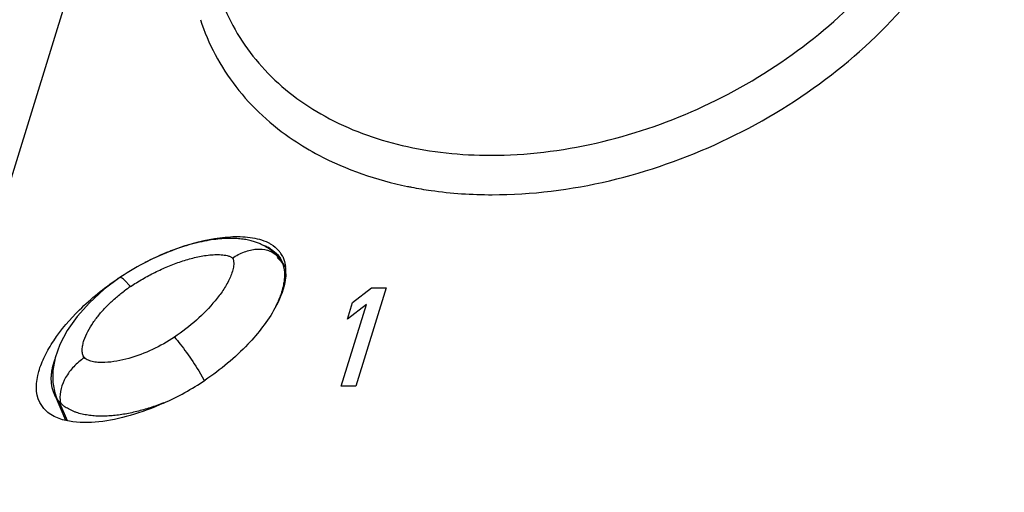
# Model space of a CAD drawing. Units: inches. Extents: x 0 to 22, y 0 to 17.
# Drawn here: x 16 to 16.7, y 12.8 to 13.1 of the extents above; entities that cross this region are included whole.
import ezdxf

# ---------------------------------------------------------------- set-up
doc = ezdxf.new("R2010")
doc.units = ezdxf.units.IN
doc.header["$LTSCALE"] = 1.21
doc.header["$MEASUREMENT"] = 0
doc.layers.get('0').update_dxf_attribs({"linetype": 'CONTINUOUS'})

msp = doc.modelspace()

# ---------------------------------------------------------------- linework, layer by layer
at = {"color": 7, "linetype": 'CONTINUOUS'}
for p, q in [((16.08157, 13.30885), (15.86347, 12.60309)), ((16.13742, 12.99073), (16.13592, 12.99054)), ((16.13889, 12.9909), (16.13742, 12.99073)), ((16.14031, 12.99104), (16.13889, 12.9909)), ((16.14171, 12.99116), (16.14031, 12.99104)), ((16.14308, 12.99125), (16.14171, 12.99116)), ((16.14441, 12.99132), (16.14308, 12.99125)), ((16.14573, 12.99136), (16.14441, 12.99132)), ((16.14701, 12.99139), (16.14573, 12.99136)), ((16.14827, 12.99139), (16.14701, 12.99139)), ((16.14951, 12.99136), (16.14827, 12.99139)), ((16.15071, 12.99132), (16.14951, 12.99136)), ((16.15189, 12.99126), (16.15071, 12.99132)), ((16.15303, 12.99117), (16.15189, 12.99126)), ((16.15415, 12.99107), (16.15303, 12.99117)), ((16.15523, 12.99095), (16.15415, 12.99107)), ((16.15627, 12.99081), (16.15523, 12.99095)), ((16.15727, 12.99067), (16.15627, 12.99081)), ((16.15823, 12.9905), (16.15727, 12.99067)), ((16.11116, 12.98438), (16.10914, 12.98366)), ((16.11315, 12.98506), (16.11116, 12.98438)), ((16.1151, 12.9857), (16.11315, 12.98506)), ((16.11702, 12.9863), (16.1151, 12.9857)), ((16.11891, 12.98686), (16.11702, 12.9863)), ((16.12076, 12.98738), (16.11891, 12.98686)), ((16.12258, 12.98786), (16.12076, 12.98738)), ((16.12437, 12.98831), (16.12258, 12.98786)), ((16.12612, 12.98873), (16.12437, 12.98831)), ((16.12784, 12.98911), (16.12612, 12.98873)), ((16.12953, 12.98946), (16.12784, 12.98911)), ((16.13118, 12.98977), (16.12953, 12.98946)), ((16.1328, 12.99006), (16.13118, 12.98977)), ((16.13438, 12.99031), (16.1328, 12.99006)), ((16.13592, 12.99054), (16.13438, 12.99031)), ((16.15916, 12.99033), (16.15823, 12.9905)), ((16.16006, 12.99015), (16.15916, 12.99033)), ((16.16093, 12.98995), (16.16006, 12.99015)), ((16.16177, 12.98974), (16.16093, 12.98995)), ((16.16259, 12.98952), (16.16177, 12.98974)), ((16.16338, 12.9893), (16.16259, 12.98952)), ((16.16415, 12.98906), (16.16338, 12.9893)), ((16.16489, 12.98881), (16.16415, 12.98906)), ((16.1656, 12.98856), (16.16489, 12.98881)), ((16.16628, 12.98831), (16.1656, 12.98856)), ((16.16694, 12.98805), (16.16628, 12.98831)), ((16.16757, 12.98779), (16.16694, 12.98805)), ((16.16817, 12.98753), (16.16757, 12.98779)), ((16.16875, 12.98726), (16.16817, 12.98753)), ((16.16931, 12.987), (16.16875, 12.98726)), ((16.16985, 12.98673), (16.16931, 12.987)), ((16.17038, 12.98646), (16.16985, 12.98673)), ((16.1709, 12.98619), (16.17038, 12.98646)), ((16.17137, 12.98593), (16.1709, 12.98619)), ((16.1718, 12.98569), (16.17137, 12.98593)), ((16.17226, 12.98542), (16.1718, 12.98569)), ((16.17275, 12.98512), (16.17226, 12.98542)), ((16.17324, 12.98482), (16.17275, 12.98512)), ((16.17371, 12.98451), (16.17324, 12.98482)), ((16.17416, 12.98421), (16.17371, 12.98451)), ((16.17459, 12.9839), (16.17416, 12.98421)), ((16.175, 12.98361), (16.17459, 12.9839)), ((16.09429, 12.97743), (16.09209, 12.97636)), ((16.09648, 12.97845), (16.09429, 12.97743)), ((16.09864, 12.97942), (16.09648, 12.97845)), ((16.10079, 12.98036), (16.09864, 12.97942)), ((16.10292, 12.98125), (16.10079, 12.98036)), ((16.10502, 12.98209), (16.10292, 12.98125)), ((16.10709, 12.9829), (16.10502, 12.98209)), ((16.10914, 12.98366), (16.10709, 12.9829)), ((16.1754, 12.98331), (16.175, 12.98361)), ((16.17578, 12.98301), (16.1754, 12.98331)), ((16.17615, 12.98272), (16.17578, 12.98301)), ((16.17651, 12.98241), (16.17615, 12.98272)), ((16.17688, 12.9821), (16.17651, 12.98241)), ((16.17723, 12.98179), (16.17688, 12.9821)), ((16.17758, 12.98148), (16.17723, 12.98179)), ((16.17791, 12.98117), (16.17758, 12.98148)), ((16.17823, 12.98087), (16.17791, 12.98117)), ((16.17853, 12.98057), (16.17823, 12.98087)), ((16.17883, 12.98027), (16.17853, 12.98057)), ((16.17911, 12.97998), (16.17883, 12.98027)), ((16.17937, 12.9797), (16.17911, 12.97998)), ((16.17963, 12.97943), (16.17937, 12.9797)), ((16.17986, 12.97916), (16.17963, 12.97943)), ((16.17969, 12.9782), (16.18169, 12.97633)), ((16.17976, 12.9805), (16.18, 12.98023)), ((16.18009, 12.97891), (16.17986, 12.97916)), ((16.18, 12.98023), (16.18082, 12.97921)), ((16.18148, 12.97721), (16.18, 12.98023)), ((16.18033, 12.97863), (16.18009, 12.97891)), ((16.1806, 12.97831), (16.18033, 12.97863)), ((16.18087, 12.97798), (16.1806, 12.97831)), ((16.18082, 12.97921), (16.182, 12.97744)), ((16.18115, 12.97763), (16.18087, 12.97798)), ((16.18144, 12.97727), (16.18115, 12.97763)), ((16.18172, 12.97689), (16.18144, 12.97727)), ((16.18362, 12.97882), (16.18493, 12.97541)), ((16.08094, 12.97037), (16.07869, 12.96904)), ((16.08318, 12.97166), (16.08094, 12.97037)), ((16.08542, 12.9729), (16.08318, 12.97166)), ((16.08765, 12.9741), (16.08542, 12.9729)), ((16.08988, 12.97525), (16.08765, 12.9741)), ((16.09209, 12.97636), (16.08988, 12.97525)), ((16.18169, 12.97633), (16.18218, 12.97578)), ((16.18201, 12.9765), (16.18172, 12.97689)), ((16.18218, 12.97578), (16.18173, 12.97671)), ((16.1823, 12.9761), (16.18201, 12.9765)), ((16.18218, 12.97578), (16.18374, 12.97373)), ((16.18533, 12.97145), (16.18227, 12.97697)), ((16.18259, 12.97568), (16.1823, 12.9761)), ((16.18287, 12.97526), (16.18259, 12.97568)), ((16.18269, 12.97616), (16.18341, 12.9744)), ((16.18315, 12.97483), (16.18287, 12.97526)), ((16.18341, 12.97439), (16.18315, 12.97483)), ((16.18341, 12.9744), (16.18364, 12.97367)), ((16.18364, 12.97367), (16.18451, 12.97003)), ((16.18493, 12.97541), (16.1856, 12.97201)), ((16.07124, 12.96429), (16.06062, 12.95637)), ((16.07196, 12.96478), (16.07124, 12.96429)), ((16.0742, 12.96624), (16.07196, 12.96478)), ((16.07644, 12.96767), (16.0742, 12.96624)), ((16.07869, 12.96904), (16.07644, 12.96767)), ((16.07872, 12.95815), (16.07432, 12.96272)), ((16.23181, 12.94724), (16.24491, 12.95735)), ((16.25488, 12.95735), (16.23391, 12.8895)), ((16.24491, 12.95735), (16.25488, 12.95735)), ((16.06062, 12.95637), (16.05039, 12.94702)), ((16.05039, 12.94702), (16.04187, 12.9374)), ((16.22394, 12.8895), (16.24134, 12.9458)), ((16.22825, 12.93569), (16.23181, 12.94724)), ((16.24134, 12.9458), (16.22825, 12.93569)), ((16.04187, 12.9374), (16.03508, 12.92773)), ((16.03508, 12.92773), (16.03001, 12.91816)), ((16.03001, 12.91816), (16.0267, 12.90895)), ((16.0267, 12.90895), (16.02508, 12.90024)), ((16.02508, 12.90024), (16.02505, 12.89186)), ((16.12575, 12.89992), (16.12934, 12.89386)), ((16.02505, 12.89186), (16.02673, 12.88368)), ((16.23391, 12.8895), (16.22394, 12.8895)), ((16.02657, 12.8831), (16.02604, 12.88426)), ((16.02604, 12.88426), (16.03395, 12.86586)), ((16.02783, 12.8809), (16.02657, 12.8831)), ((16.02673, 12.88368), (16.02784, 12.8809)), ((16.0189, 12.87395), (16.01619, 12.87818)), ((16.02919, 12.87911), (16.02794, 12.88073)), ((16.03202, 12.87624), (16.02943, 12.87883)), ((16.0352, 12.86546), (16.02943, 12.87883))]:
    msp.add_line(p, q, dxfattribs=at)
for centre, radius, start, end in [((16.32238, 13.28374), 0.26184, 258.3631, 258.98012), ((16.16809, 12.82646), 0.16797, 107.15593, 110.75511), ((16.17579, 12.80577), 0.19005, 111.62715, 117.31391), ((16.1734, 12.81209), 0.18329, 110.71802, 111.66177), ((16.16984, 12.96978), 0.01372, 45.88526, 47.97775), ((16.16984, 12.96978), 0.01372, 40.90314, 45.88339), ((16.16426, 12.96863), 0.0219, 35.98269, 40.96593), ((16.16575, 12.96972), 0.02006, 32.08175, 35.95281), ((16.16664, 12.96829), 0.01788, 29.05335, 30.79008), ((16.16666, 12.97029), 0.01898, 26.68243, 32.07996), ((16.1665, 12.96823), 0.01803, 26.104, 28.99357), ((16.15566, 12.96825), 0.03018, 3.7957, 7.15206), ((16.18206, 12.79639), 0.20131, 123.42971, 123.95954), ((16.15381, 12.96815), 0.03203, 357.91225, 3.76061), ((16.13954, 12.86785), 0.10887, 123.95633, 126.77845), ((16.02414, 13.05054), 0.18938, 294.07768, 304.0205), ((16.00938, 12.8263), 0.13768, 29.10615, 29.38798), ((16.05018, 12.88914), 0.02385, 191.49708, 194.44905), ((16.05059, 12.88924), 0.02427, 194.44671, 195.73252), ((16.05092, 12.88934), 0.02462, 195.73596, 200.53596), ((16.04164, 12.89007), 0.01658, 213.61273, 214.28628), ((16.05384, 12.89999), 0.0323, 220.26356, 220.93214), ((16.04782, 12.88164), 0.01781, 186.28315, 188.41489), ((16.04704, 12.88152), 0.01702, 188.40123, 194.33843), ((16.04277, 12.88911), 0.01677, 230.14749, 234.18524)]:
    msp.add_arc(centre, radius, start, end, dxfattribs=at)
for points, knots in [([(16.32805, 13.02152), (16.38213, 13.02152), (16.46495, 13.04215), (16.55867, 13.09829), (16.61775, 13.15311), (16.65985, 13.21603), (16.68154, 13.28273), (16.68007, 13.34824), (16.66275, 13.38706), (16.65106, 13.40351)], [0, 0, 0, 0, 0.273027, 0.413705, 0.54955, 0.676304, 0.792004, 0.89814, 1, 1, 1, 1]), ([(16.32701, 13.04874), (16.37567, 13.04874), (16.45019, 13.06666), (16.53558, 13.11575), (16.59038, 13.16396), (16.6309, 13.21972), (16.65413, 13.2794), (16.65771, 13.33892), (16.64588, 13.37566), (16.63703, 13.39161)], [0, 0, 0, 0, 0.27093, 0.410815, 0.54658, 0.674102, 0.791145, 0.898397, 1, 1, 1, 1]), ([(16.14374, 13.14954), (16.15034, 13.13419), (16.16964, 13.10496), (16.21281, 13.07254), (16.2669, 13.0528), (16.3065, 13.04874), (16.32701, 13.04874)], [0, 0, 0, 0, 0.227001, 0.464617, 0.721393, 1, 1, 1, 1]), ([(16.12683, 13.14231), (16.13227, 13.12574), (16.14926, 13.09373), (16.17597, 13.0694), (16.19089, 13.05934)], [0, 0, 0, 0, 0.492147, 1, 1, 1, 1]), ([(16.19089, 13.05934), (16.19655, 13.05553), (16.22098, 13.04094), (16.2484, 13.03164), (16.26956, 13.02728)], [0, 0, 0, 0, 0.239863, 1, 1, 1, 1]), ([(16.27233, 13.02673), (16.2768, 13.02586), (16.29522, 13.02276), (16.31394, 13.02152), (16.32805, 13.02152)], [0, 0, 0, 0, 0.244384, 1, 1, 1, 1]), ([(16.11854, 12.98696), (16.12795, 12.98986), (16.14218, 12.99294), (16.16094, 12.99261), (16.16971, 12.9904), (16.17361, 12.98848)], [0, 0, 0, 0, 0.526551, 0.767528, 1, 1, 1, 1]), ([(16.14889, 12.97778), (16.15147, 12.97952), (16.15681, 12.98232), (16.16516, 12.98434), (16.17184, 12.98385), (16.17632, 12.98204), (16.1782, 12.98072), (16.17903, 12.97997)], [0, 0, 0, 0, 0.288831, 0.554184, 0.789077, 0.896725, 1, 1, 1, 1]), ([(16.16935, 12.98698), (16.17033, 12.98669), (16.17184, 12.98623), (16.17374, 12.98524), (16.1749, 12.98444), (16.17582, 12.98379), (16.17668, 12.9832), (16.17747, 12.98258), (16.17824, 12.98198), (16.17893, 12.98135), (16.17943, 12.98084), (16.17976, 12.9805)], [0, 0, 0, 0, 0.246937, 0.378409, 0.518515, 0.586073, 0.649731, 0.771901, 0.827716, 0.885589, 1, 1, 1, 1]), ([(16.17361, 12.98848), (16.17426, 12.98817), (16.17692, 12.98672), (16.17929, 12.98473), (16.1808, 12.98299)], [0, 0, 0, 0, 0.238477, 1, 1, 1, 1]), ([(16.07872, 12.95815), (16.08141, 12.95996), (16.08692, 12.96341), (16.09552, 12.96804), (16.10439, 12.9721), (16.11348, 12.97553), (16.12121, 12.97778), (16.12743, 12.97912), (16.13207, 12.97984), (16.13665, 12.98024), (16.14042, 12.98023), (16.14333, 12.97994), (16.1454, 12.97953), (16.14731, 12.97893), (16.14848, 12.97825), (16.14889, 12.97778)], [0, 0, 0, 0, 0.129029, 0.258596, 0.388193, 0.517268, 0.645086, 0.708206, 0.770525, 0.831712, 0.89126, 0.920118, 0.948075, 0.975134, 1, 1, 1, 1]), ([(16.14889, 12.97778), (16.14928, 12.97734), (16.14962, 12.97646), (16.1498, 12.97529), (16.14993, 12.97342), (16.14953, 12.97051), (16.14836, 12.96671), (16.14614, 12.96158), (16.14245, 12.95533), (16.1352, 12.9457), (16.12424, 12.93456), (16.11427, 12.92683), (16.10897, 12.92326)], [0, 0, 0, 0, 0.024896, 0.037722, 0.050637, 0.104159, 0.160518, 0.219012, 0.340658, 0.467046, 0.729277, 1, 1, 1, 1]), ([(16.07432, 12.96272), (16.07398, 12.96302), (16.07336, 12.96354), (16.07258, 12.96406), (16.07204, 12.9643), (16.07166, 12.9644), (16.07137, 12.96438), (16.07124, 12.96429)], [0, 0, 0, 0, 0.380411, 0.668057, 0.778211, 0.867801, 1, 1, 1, 1]), ([(16.18451, 12.97003), (16.18471, 12.96893), (16.18493, 12.96675), (16.18472, 12.96344), (16.18434, 12.96069), (16.18394, 12.95843), (16.18353, 12.95673), (16.18305, 12.95504), (16.18232, 12.95277), (16.18129, 12.94993), (16.17981, 12.94656), (16.17869, 12.94436), (16.17811, 12.94326)], [0, 0, 0, 0, 0.119115, 0.233991, 0.354507, 0.41724, 0.479529, 0.542093, 0.605588, 0.735231, 0.866636, 1, 1, 1, 1]), ([(16.18582, 12.96698), (16.18575, 12.96499), (16.1847, 12.95666), (16.18132, 12.9488), (16.17825, 12.94323)], [0, 0, 0, 0, 0.238533, 1, 1, 1, 1]), ([(16.01608, 12.87813), (16.01289, 12.88448), (16.01381, 12.89668), (16.01943, 12.91044), (16.02815, 12.92535), (16.04428, 12.9441), (16.06029, 12.95709), (16.06961, 12.96336)], [0, 0, 0, 0, 0.200173, 0.307484, 0.42301, 0.68365, 1, 1, 1, 1]), ([(16.04689, 12.90909), (16.04626, 12.90982), (16.04548, 12.91172), (16.0453, 12.91474), (16.04571, 12.91786), (16.04687, 12.92212), (16.04921, 12.92739), (16.05293, 12.93346), (16.05742, 12.93933), (16.06254, 12.94492), (16.06819, 12.95021), (16.07225, 12.95348), (16.07435, 12.95505)], [0, 0, 0, 0, 0.051014, 0.103708, 0.158853, 0.216172, 0.336095, 0.461716, 0.591736, 0.725241, 0.861501, 1, 1, 1, 1]), ([(16.17825, 12.94323), (16.17327, 12.93416), (16.15874, 12.9157), (16.14076, 12.90076), (16.13009, 12.89358)], [0, 0, 0, 0, 0.445805, 1, 1, 1, 1]), ([(16.10897, 12.92326), (16.10416, 12.92002), (16.09403, 12.91432), (16.0805, 12.90914), (16.06941, 12.90653), (16.0625, 12.9057), (16.0571, 12.90571), (16.05327, 12.90612), (16.05025, 12.90691), (16.04815, 12.90796), (16.04725, 12.90868), (16.04689, 12.90909)], [0, 0, 0, 0, 0.261706, 0.522625, 0.650795, 0.775521, 0.835863, 0.894114, 0.949227, 0.975342, 1, 1, 1, 1]), ([(16.10897, 12.92326), (16.11034, 12.92168), (16.11317, 12.91819), (16.1189, 12.91049), (16.12307, 12.90425), (16.12575, 12.89992)], [0, 0, 0, 0, 0.218215, 0.46896, 1, 1, 1, 1]), ([(16.02604, 12.88425), (16.02453, 12.88777), (16.02381, 12.89277), (16.02431, 12.8986), (16.02479, 12.90165), (16.0255, 12.90472), (16.02613, 12.90675), (16.02646, 12.90776)], [0, 0, 0, 0, 0.479987, 0.605605, 0.734488, 0.866212, 1, 1, 1, 1]), ([(16.04689, 12.90909), (16.04424, 12.9073), (16.04055, 12.90416), (16.03646, 12.89929), (16.03179, 12.89223), (16.02952, 12.88503), (16.03011, 12.87969)], [0, 0, 0, 0, 0.27386, 0.409272, 0.541059, 1, 1, 1, 1]), ([(16.1014, 12.87764), (16.09395, 12.87432), (16.07935, 12.86884), (16.0575, 12.86416), (16.0399, 12.86402), (16.02685, 12.86747), (16.02114, 12.87137), (16.0189, 12.87395)], [0, 0, 0, 0, 0.281911, 0.536833, 0.769829, 0.88179, 1, 1, 1, 1]), ([(16.10131, 12.87786), (16.09983, 12.87725), (16.09685, 12.87607), (16.09231, 12.87451), (16.08774, 12.87313), (16.08316, 12.87189), (16.07856, 12.87082), (16.07396, 12.86997), (16.06937, 12.86934), (16.06482, 12.86887), (16.06032, 12.86865), (16.05661, 12.86871), (16.05369, 12.86887), (16.05083, 12.86911), (16.04804, 12.86957), (16.04532, 12.87014), (16.04333, 12.87058), (16.04142, 12.8712), (16.03954, 12.87191), (16.03773, 12.87276), (16.03606, 12.87369), (16.03443, 12.87453), (16.03343, 12.87517), (16.03296, 12.87551)], [0, 0, 0, 0, 0.067846, 0.13551, 0.202933, 0.269933, 0.336461, 0.402522, 0.467954, 0.532418, 0.595967, 0.658563, 0.689327, 0.71971, 0.779794, 0.808965, 0.837293, 0.86581, 0.894072, 0.922367, 0.950024, 0.975209, 1, 1, 1, 1])]:
    msp.add_open_spline(points, degree=3, knots=knots, dxfattribs=at)

doc.saveas('drawing.dxf')
